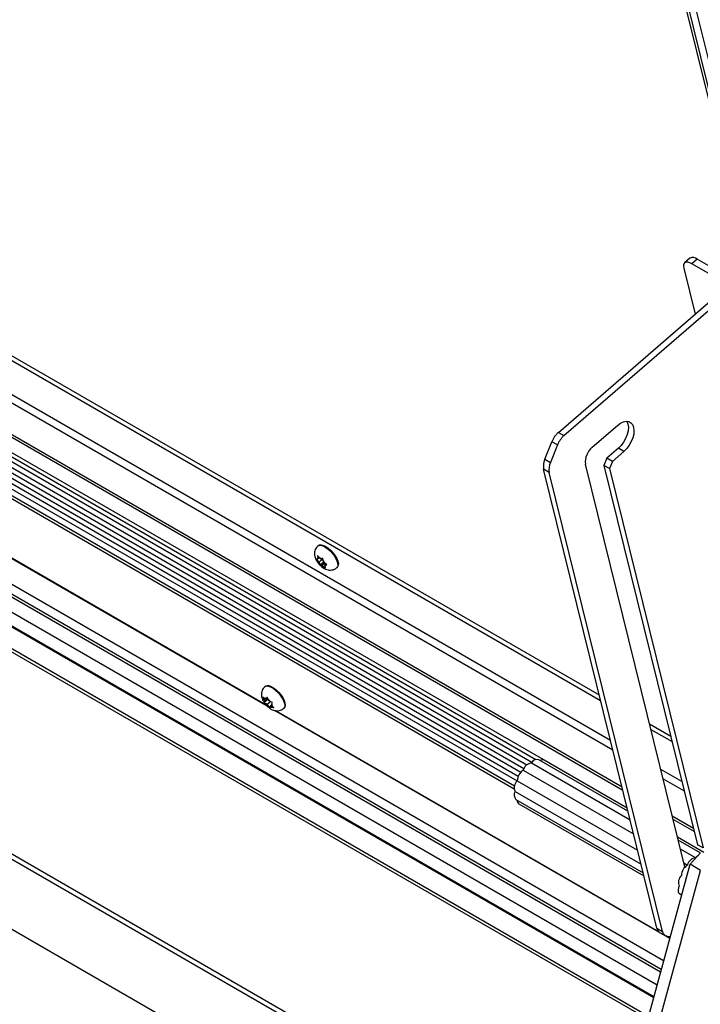
# Model space of a CAD drawing. Units: inches. Extents: x 0.1 to 10.8, y 0.2 to 8.4.
# Drawn here: x 9.7 to 10, y 4.9 to 5.2 of the extents above; entities that cross this region are included whole.
import ezdxf

# ---------------------------------------------------------------- set-up
doc = ezdxf.new("R2010")
doc.units = ezdxf.units.IN
doc.header["$MEASUREMENT"] = 0

msp = doc.modelspace()

# ---------------------------------------------------------------- linework, layer by layer
at = {"color": 7, "linetype": 'Continuous', "lineweight": 25}
for p, q in [((9.923376813661644, 5.341002375087431), (10.02826080444352, 4.915780223559854)), ((10.02928255332337, 4.915472592808312), (9.924398562541494, 5.340694744335889)), ((9.92713743170692, 5.338980808146306), (10.0320214224888, 4.913758656618729)), ((9.930409528984946, 4.966092489274447), (9.544419916120729, 5.188919549773616)), ((9.930140957542699, 4.967181335395383), (9.544496826705968, 5.189808953365336)), ((9.543887265605733, 5.182759912843338), (9.901381066402806, 4.97638313449643)), ((9.543600499049685, 5.179443708654497), (9.898394962310459, 4.974625224698065)), ((9.543302794211064, 5.176001012802976), (9.896375428374295, 4.972176519626868)), ((9.543005089372445, 5.172558316951454), (9.895131853125548, 4.96927986314034)), ((9.54273972063815, 5.169489559839826), (9.894146576484111, 4.966626700017336)), ((9.660726567814303, 5.149084706202546), (9.92255559293747, 4.997934027331604)), ((9.659618453099315, 5.148170583858623), (9.923002488612237, 4.99612221659751)), ((9.944036078661696, 4.909166448917356), (9.540379232931715, 5.142192585856485)), ((9.952826254391288, 5.143693946633749), (9.95101494329548, 5.142126795768613)), ((9.955242421261435, 5.143380425285121), (9.953431110165628, 5.141813274419985)), ((9.965820738707986, 5.137273692608687), (9.955242421261435, 5.143380425285121)), ((9.950750899324175, 5.140386631894017), (9.954531711259008, 5.125058410938022)), ((9.96400942761218, 5.135706541743552), (9.953431110165628, 5.141813274419985)), ((9.908904774992152, 5.085581872197899), (9.964059837436292, 5.133302169404696)), ((9.910771536894485, 5.084504213490294), (9.965926599338625, 5.13222451069709)), ((9.53922094392646, 5.128797987462521), (9.940721717397935, 4.897016524544598)), ((9.938988531897458, 4.890662940526764), (9.5386152375627, 5.121793523593426)), ((9.920192954255622, 5.080579575637359), (9.928649169882833, 5.087895914430084)), ((9.908904774992152, 5.085581872197899), (9.910771536894485, 5.084504213490294)), ((9.904375280035838, 5.076583810222846), (9.906729554001942, 5.082467461587862)), ((9.908596315904274, 5.081389802880257), (9.90624204193817, 5.07550615151524)), ((9.908596315904274, 5.081389802880257), (9.906729554001942, 5.082467461587862)), ((9.9289207156417, 5.080304416123876), (9.925061388022792, 5.076965316269185)), ((9.930787477544033, 5.07922675741627), (9.9289207156417, 5.080304416123876)), ((9.81172335631757, 4.994208801204097), (9.663909703420883, 5.079539806699832)), ((9.811405742493505, 4.994539408696842), (9.664300448665534, 5.079461487206466)), ((9.904375280035838, 5.076583810222846), (9.90624204193817, 5.07550615151524)), ((9.925061388022792, 5.076965316269185), (9.924095691632335, 5.074551909432215)), ((9.926928149925125, 5.075887657561578), (9.925061388022792, 5.076965316269185)), ((9.930787477544033, 5.07922675741627), (9.926928149925125, 5.075887657561578)), ((9.905842072553828, 5.072184810560024), (9.903975310651495, 5.073262469267631)), ((9.941756275726066, 4.920090348946549), (9.903975310651495, 5.073262469267631)), ((9.951088634392693, 4.940555265364867), (9.917939662677892, 5.074948293017764)), ((9.925962453534668, 5.073474250724609), (9.924095691632335, 5.074551909432215)), ((9.924095691632335, 5.074551909432215), (9.955319260101183, 4.947964878716502)), ((9.926928149925125, 5.075887657561578), (9.925962453534668, 5.073474250724609)), ((9.925962453534668, 5.073474250724609), (9.957186022003516, 4.946887220008897)), ((9.943623037628399, 4.919012690238943), (9.905842072553828, 5.072184810560024)), ((9.527567835559188, 5.058017130939748), (9.922454999200477, 4.83005362370932)), ((9.527713615369567, 5.059702946832976), (9.92287213771632, 4.83158278755632)), ((9.82884882549326, 5.047832015884215), (9.828660147254114, 5.04766877100243)), ((9.829052925615118, 5.043782785663296), (9.828479342655283, 5.044444905245382)), ((9.828479342655283, 5.044444905245382), (9.828605398512257, 5.043749034939949)), ((9.828731687827016, 5.043318567747465), (9.828605398512257, 5.043749034939949)), ((9.829155181039395, 5.043684975128117), (9.828731687827016, 5.043318567747465)), ((9.829479295572005, 5.043374949365499), (9.829052925615118, 5.043782785663296)), ((9.828046366567813, 5.043316076551852), (9.828619949527647, 5.042653956969765)), ((9.828731687827016, 5.043318567747465), (9.828431607184886, 5.043295936852779)), ((9.829046319484535, 5.042246120671969), (9.828619949527647, 5.042653956969765)), ((9.830418524860148, 5.04343335617586), (9.829046319484535, 5.042246120671969)), ((9.829046319484535, 5.042246120671969), (9.829172608799293, 5.041815653479485)), ((9.829172608799293, 5.041815653479485), (9.829423237627841, 5.041227564018893)), ((9.830631430779196, 5.042272895738429), (9.829423237627841, 5.041227564018893)), ((9.829479295572005, 5.043374949365499), (9.829779376214134, 5.043397580260186)), ((9.830108558887044, 5.041230055214506), (9.829808478244916, 5.041207424319819)), ((9.830955545311806, 5.041962869975809), (9.830108558887044, 5.041230055214506)), ((9.830108558887044, 5.041230055214506), (9.830534928843932, 5.04082221891671)), ((9.830415245659756, 5.042789351100519), (9.830289189802782, 5.043485221405954)), ((9.830541534974513, 5.042358883908036), (9.830415245659756, 5.042789351100519)), ((9.830534928843932, 5.04082221891671), (9.831233084775342, 5.040267880179464)), ((9.830541534974513, 5.042358883908036), (9.830967904931402, 5.04195104761024)), ((9.831310197745067, 5.04167926568079), (9.830856166632033, 5.04128643683254)), ((9.830856166632033, 5.04128643683254), (9.831156247274162, 5.041309067727227)), ((9.830856166632033, 5.04128643683254), (9.830982455946792, 5.040855969640057)), ((9.83166606086281, 5.041396708872994), (9.830967904931402, 5.04195104761024)), ((9.831233084775342, 5.040267880179464), (9.830982455946792, 5.040855969640057)), ((9.834941407928602, 5.040408897426455), (9.835130086167748, 5.040572142308239)), ((9.916922396965631, 4.809771978653639), (9.525634325048692, 5.03565777445693)), ((9.811125491277782, 5.000891256298125), (9.810936813038635, 5.00072801141634)), ((9.81031966979148, 4.997235017476537), (9.810707868625192, 4.996458555300305)), ((9.811009932842268, 4.99597404878778), (9.810707868625192, 4.996458555300305)), ((9.812074027582675, 4.996566512109201), (9.81076410869285, 4.995433167027731)), ((9.810886260986432, 4.995735314478735), (9.81076410869285, 4.995433167027731)), ((9.811009932842268, 4.99597404878778), (9.810886260986432, 4.995735314478735)), ((9.811318043477472, 4.996568820970249), (9.810892307404563, 4.996814593173731)), ((9.811917516946608, 4.996759292812173), (9.811009932842268, 4.99597404878778)), ((9.811802978772537, 4.996988388193656), (9.811318043477472, 4.996568820970249)), ((9.811318043477472, 4.996568820970249), (9.811441715333308, 4.996807555279293)), ((9.811762482378843, 4.994766970521444), (9.811336746305933, 4.995012742724925)), ((9.811688440598465, 4.99721748357514), (9.811441715333308, 4.996807555279293)), ((9.812076639432178, 4.996441021398908), (9.811688440598465, 4.99721748357514)), ((9.812834257346566, 4.995694272889206), (9.811762482378843, 4.994766970521444)), ((9.811762482378843, 4.994766970521444), (9.812064546595916, 4.994282464008918)), ((9.812378703649252, 4.995956514886382), (9.812076639432178, 4.996441021398908)), ((9.812378703649252, 4.995956514886382), (9.81280443972216, 4.995710742682901)), ((9.813264169004889, 4.994536241622717), (9.812823142550622, 4.994154664437576)), ((9.813131253185826, 4.994749436620046), (9.813254925041662, 4.994988170929089)), ((9.813131253185826, 4.994749436620046), (9.813433317402902, 4.99426493010752)), ((9.813254925041662, 4.994988170929089), (9.813501650306819, 4.995398099224936)), ((9.812064546595916, 4.994282464008918), (9.812577318401205, 4.993613782677526)), ((9.812577318401205, 4.993613782677526), (9.812699470694788, 4.993915930128533)), ((9.812823142550622, 4.994154664437576), (9.812699470694788, 4.993915930128533)), ((9.812823142550622, 4.994154664437576), (9.813248878623531, 4.993908892234094)), ((9.813946089208189, 4.99359624877613), (9.813433317402902, 4.99426493010752)), ((9.946076988162162, 4.91664810046615), (9.814199493912884, 4.992779357396889)), ((9.94246894920108, 4.918878229958032), (9.814590239157535, 4.992701037903521)), ((9.817218073713123, 4.993468137840365), (9.817406751952271, 4.993631382722151)), ((9.939323361420994, 4.98825420062697), (9.94638749597123, 4.9841761625546)), ((9.939770257095761, 4.986442389892876), (9.946834391645998, 4.982364351820505)), ((9.89994862446723, 4.975271070942699), (9.932827217292003, 4.956290663314293)), ((9.93211909547353, 4.959161540756605), (9.90236912058557, 4.976335835694275)), ((9.931869416322753, 4.960173793483579), (9.904148511239224, 4.976176731356189)), ((9.897190908020601, 4.97282578846523), (9.933988380306603, 4.951583059878715)), ((9.895172119468802, 4.969329144134037), (9.935329238774871, 4.94614693260589)), ((9.894433191573974, 4.965718060973882), (9.936490510753078, 4.941438887408526)), ((9.894721406022352, 4.963089082563044), (9.937198778773524, 4.938567417232115)), ((9.895748737695234, 4.961627373863792), (9.937448609416437, 4.937554550323598)), ((9.953972860576458, 4.953423470618378), (9.946908726026221, 4.95750150869075)), ((9.954241432018705, 4.952334624497443), (9.94717729746847, 4.956412662569814)), ((9.957439293043251, 4.945412617853293), (9.948637184806277, 4.950493966778946)), ((9.956270680061571, 4.945219127746533), (9.948886863957052, 4.949481714051971)), ((9.949594985775526, 4.94661083660966), (9.954749400009186, 4.943635256609569)), ((9.952837264263929, 4.941430203815441), (9.956295117093262, 4.945246095075754)), ((9.957186022003516, 4.946887220008897), (9.955319260101183, 4.947964878716502)), ((9.950756148790127, 4.941903233174081), (9.951991683562559, 4.941189974132101)), ((9.910765161965106, 4.787200528637113), (9.952837264263929, 4.941430203815441)), ((9.915622363006724, 4.790004531113571), (9.956372798169863, 4.939389183535885)), ((9.956372798169863, 4.939389183535885), (9.952837264263929, 4.941430203815441)), ((9.94990713408011, 4.937731292778106), (9.94997289501076, 4.937693329800908)), ((9.95159321592772, 4.936869719306321), (9.951477480279946, 4.936784123642337)), ((9.949168206185282, 4.934120209617951), (9.949233967115934, 4.934082246640751)), ((9.94945642063366, 4.931491231207113), (9.94952218156431, 4.931453268229914)), ((9.949988362717729, 4.930986581175324), (9.94997289501076, 4.931324311468198)), ((9.941756275726066, 4.920090348946549), (9.943623037628399, 4.919012690238943)), ((9.942686992333506, 4.918728193394371), (9.944553754235839, 4.917650534686766)), ((9.946111692012526, 4.916775319294697), (9.944792721956595, 4.917536744500595)), ((9.945232616490738, 4.917430015424848), (9.946257691049757, 4.91731052868188))]:
    msp.add_line(p, q, dxfattribs=at)
at = {"color": 8, "linetype": 'Continuous', "lineweight": 25}
for p, q in [((9.926295482410485, 4.982771714796237), (9.545598052288504, 5.202543663228202)), ((9.545378809361079, 5.200008310695047), (9.927061077796846, 4.979667827206142)), ((9.904014181732643, 4.97624058773674), (9.544000721794182, 5.184071934344614)), ((9.900041584826974, 4.975386379459644), (9.543741481800376, 5.181074050751711)), ((9.897395931077481, 4.973296155472929), (9.543443532328764, 5.177628525933766)), ((9.895480606164348, 4.970787291813247), (9.543145827490143, 5.174185830082245)), ((9.894252964922323, 4.967545921392678), (9.54282048868121, 5.170423571554468)), ((9.94325732968053, 4.906311678277238), (9.540107079020009, 5.139045364107765)), ((9.943011974681573, 4.905412245643139), (9.540021333389083, 5.138053790946766)), ((9.941836053406943, 4.901101504170477), (9.539610377378242, 5.133301444427146)), ((9.940767631799543, 4.897184839481553), (9.539236989898018, 5.128983545077124)), ((9.938729544413704, 4.88971353335878), (9.538524727708445, 5.12074685636017)), ((9.950127385444247, 4.969013850019232), (9.943063250894008, 4.973091888091604)), ((9.943828846280368, 4.96998800050151), (9.950892980830606, 4.965909962429138))]:
    msp.add_line(p, q, dxfattribs=at)
at = {"color": 7, "linetype": 'Continuous', "lineweight": 25, "flags": 128}
for points in [[(9.953431110165628, 5.141813274419985), (9.952757796510268, 5.142144827555102), (9.952143227506784, 5.142330378952243), (9.951611020697323, 5.142362797975277), (9.951181628491108, 5.14224083877933), (9.95087155218982, 5.141969188187904), (9.950692707851822, 5.141558285580886), (9.950651968364724, 5.141023921715028), (9.950750899324175, 5.140386631894017)], [(9.928649169882833, 5.087895914430084), (9.929630177119568, 5.088612814850704), (9.930615604394589, 5.089076413024758), (9.931556038269536, 5.089263462203982), (9.932404321463014, 5.089164582961481), (9.933117917513579, 5.088784733515357), (9.933661043735537, 5.088142961102952), (9.934006465512219, 5.087271446872834), (9.934136861953393, 5.086213892187624), (9.934045694437005, 5.085023327255207), (9.933737534483008, 5.083759451972655), (9.933227834518265, 5.082485642324123), (9.932542153027326, 5.081265772444353), (9.931714872943303, 5.080161011702849), (9.930787477544033, 5.07922675741627)], [(9.93176707638685, 5.089265931950959), (9.931794281833204, 5.089220619810559), (9.93213970360989, 5.08834910558044), (9.93227010005106, 5.087291550895231), (9.932178932534672, 5.086100985962813), (9.931870772580679, 5.084837110680262), (9.931361072615932, 5.08356330103173), (9.930675391124993, 5.082343431151959), (9.929848111040972, 5.081238670410455), (9.9289207156417, 5.080304416123876)], [(9.82884882549326, 5.047832015884215), (9.829175839676884, 5.048010768877243), (9.829752570273456, 5.04805426361686), (9.830459300527854, 5.04787388339426), (9.831254957846555, 5.047480111252323), (9.832093301518292, 5.046895831796636), (9.832925610056117, 5.046155001225394), (9.83370351271313, 5.045300673918587), (9.834381800614471, 5.044382500273935), (9.834921054132787, 5.043453841206238), (9.8352899338137, 5.042568667004974), (9.835467001710978, 5.041778420777243), (9.83544196728205, 5.041129028761371), (9.835216285436925, 5.040658231260877), (9.835130086167748, 5.040572142308239)], [(9.811125491277782, 5.000891256298125), (9.81118109515107, 5.000935442448345), (9.8116622855302, 5.001114051231245), (9.812294801398021, 5.001068753250624), (9.813041883231397, 5.000802181060465), (9.813860113349703, 5.000329826867508), (9.81470193919261, 4.99967914218051), (9.81551843690204, 4.99888794242834), (9.81626215459897, 4.998002209264697), (9.816889870114158, 4.997073418281543), (9.817365102903514, 4.996155547434803), (9.817660234164723, 4.995301940041762), (9.817758111941638, 4.99456220466137), (9.817653047933641, 4.993979332025105), (9.817406751952271, 4.993631382722151)], [(9.951477480279946, 4.936784123642337), (9.951290494216902, 4.935817722367284), (9.9512809719316, 4.93572508218418)], [(9.94997289501076, 4.931324311468198), (9.94964403690711, 4.931394273920881), (9.949367167282832, 4.9315653372483), (9.949153608349581, 4.93183050604529), (9.949012093313293, 4.93217893658981), (9.94894840924143, 4.93259638028242), (9.948965160408633, 4.93306576632361), (9.949061661798403, 4.933567899801251), (9.949233967115934, 4.934082246640751)]]:
    msp.add_lwpolyline(points, dxfattribs=at)
at = {"color": 8, "linetype": 'Continuous', "lineweight": 25, "flags": 128}
for points in [[(9.828660289819775, 5.047668894322924), (9.828987161437738, 5.047847523995459), (9.82956389203431, 5.047891018735076), (9.830270622288708, 5.047710638512474), (9.831066279607409, 5.047316866370538), (9.831904623279144, 5.046732586914851), (9.832736931816969, 5.045991756343609), (9.833514834473984, 5.045137429036803), (9.834193122375323, 5.04421925539215), (9.83473237589364, 5.043290596324455), (9.835101255574552, 5.04240542212319), (9.835278323471831, 5.041615175895457), (9.835253289042901, 5.040965783879585), (9.835027607197777, 5.040494986379091), (9.834939292226924, 5.040407072993918)], [(9.810937816795386, 5.000728878499101), (9.810992416911924, 5.00077219756656), (9.811473607291054, 5.00095080634946), (9.812106123158873, 5.000905508368838), (9.81285320499225, 5.000638936178679), (9.813671435110557, 5.000166581985722), (9.814513260953463, 4.999515897298726), (9.815329758662893, 4.998724697546555), (9.816073476359824, 4.997838964382912), (9.816701191875012, 4.996910173399758), (9.817176424664368, 4.995992302553018), (9.817471555925575, 4.995138695159978), (9.817569433702493, 4.994398959779585), (9.817464369694493, 4.99381608714332), (9.817218247953637, 4.993468288635039)]]:
    msp.add_lwpolyline(points, dxfattribs=at)
at = {"color": 7, "linetype": 'Continuous', "lineweight": 25}
for centre, radius, start, end in [((9.953795653410898, 5.141697753398982), 0.002219126379850842, 49.31092836357976, 115.9023147862091), ((9.914375611773226, 5.079444001731917), 0.00822213530309033, 131.7114135530836, 158.4248058133385), ((9.916242373675544, 5.07836634302432), 0.008222135303074626, 131.7114135530467, 158.4248058133539), ((9.9242442538011, 5.075692040338221), 0.006348309169183115, 129.6554852165439, 186.7280392323936), ((9.909528051559247, 5.074278539074317), 0.00564493839122236, 155.8969882718555, 190.3695626841542), ((9.911394813461586, 5.073200880366715), 0.005644938391227758, 155.8969882719096, 190.3695626841799), ((9.82889776892872, 5.043377013740638), 0.0004731598389118395, 128.1637056629742, 189.8664368808066), ((9.828430914334369, 5.041732146448951), 0.002142899722522016, 51.00373665417413, 73.12610850121808), ((9.83212749257556, 5.04436501232929), 0.003902636118871722, 206.0041210664814, 220.7863478949297), ((9.83115694012468, 5.042872858131052), 0.002142899722519584, 231.0037366541301, 253.1261085011982), ((9.827460361883446, 5.040239992250686), 0.003902636118923174, 26.00412106660464, 40.78634789484585), ((9.830690085530332, 5.041227990839364), 0.0004731598389091007, 308.1637056631382, 9.866436881515277), ((9.812304546646036, 4.996468765733389), 0.001596710667337789, 180.3663899301222, 207.3452614048883), ((9.811159295446307, 4.99620873653774), 0.0006620761873142052, 64.75010696614889, 113.7820598543494), ((9.814671805153324, 4.997608678526024), 0.004226286809835351, 217.8963983720818, 231.9088203935704), ((9.80946938087474, 4.993114806881771), 0.004226286809878309, 37.89639837216213, 51.90882039350737), ((9.811836639382069, 4.994254719674438), 0.001596710667327119, 0.3663899300600432, 27.34526140497824), ((9.812981890581788, 4.994514748870082), 0.0006620761873110506, 244.7501069660186, 293.7820598543025), ((9.900373676543317, 4.972014033618134), 0.003284655446313589, 97.43523268485924, 165.6919318025114), ((9.901765241451754, 4.974425013970333), 0.002003973470120944, 72.46184256381879, 155.0270897674921), ((9.903577111144164, 4.974915497453213), 0.001384633174039158, 65.6271692027766, 123.1175346697085), ((9.899420181723233, 4.969207620464924), 0.00424980010349756, 121.6386045941827, 178.3613952601677), ((9.89746697225421, 4.966978409361994), 0.003285164116933451, 134.3108196697543, 202.5598650200027), ((9.89630005927724, 4.964592437701754), 0.002179959351054948, 148.9122276662003, 223.600456057922), ((9.89652620370848, 4.962739061269471), 0.001356577417509365, 176.2146024955108, 235.0327252117997), ((9.95517445208528, 4.940378219285001), 0.003284655446317151, 97.43523268497613, 165.6919318024743), ((9.957777042178758, 4.941332507367772), 0.003803849520888949, 126.2104269774514, 142.7442851883939), ((9.954220957265193, 4.937571806131796), 0.004249800103498327, 121.6386045942157, 178.3613952601923), ((9.952267747796164, 4.935342595028867), 0.003285164116929553, 134.3108196697316, 202.5598650200813), ((9.943794641283167, 4.920484055890902), 0.002076039330651036, 190.9319681850461, 237.7550831844536), ((9.945506861851875, 4.919318730245091), 0.001908521467083771, 189.2274732773809, 261.738271977649)]:
    msp.add_arc(centre, radius, start, end, dxfattribs=at)
for points, knots in [([(9.828673680884835, 5.047651996889103), (9.828613762349667, 5.047608639892179), (9.828316327821163, 5.047393416540989), (9.827949777035895, 5.046851727111654), (9.827622417410327, 5.046102966018194), (9.827493518780186, 5.045330447404392), (9.827523280779566, 5.044555420383833), (9.827710040855381, 5.043757788855999), (9.828016597333555, 5.043018908348815), (9.82830250244907, 5.04255561481015), (9.828424203995388, 5.042358404137814)], [0, 0, 0, 0, 0.0374768364000972, 0.1860343403427063, 0.3228036234575786, 0.4538919203983464, 0.5855147056215754, 0.7254304348466925, 0.8831236699244769, 1, 1, 1, 1]), ([(9.828431607184887, 5.043295936852779), (9.828400070539297, 5.04329380215091), (9.82825135850813, 5.043283735897992), (9.828136705591527, 5.043301824171531), (9.828046366567813, 5.043316076551852)], [0, 0, 0, 0, 0.2120651929941522, 1, 1, 1, 1]), ([(9.828424203995388, 5.042358404137814), (9.828535723277467, 5.042198182267953), (9.828847263653524, 5.04175058629478), (9.829474540563501, 5.041067311465214), (9.830297360464154, 5.04039536540061), (9.831156866550694, 5.039918168707071), (9.832020001043702, 5.039647127046379), (9.832868089132363, 5.039572586173841), (9.833700706876419, 5.039705577877688), (9.834415996618565, 5.039988455590219), (9.834777243806714, 5.040299904188941), (9.834923296009128, 5.040425822826577)], [0, 0, 0, 0, 0.07439310833517192, 0.2078246605868936, 0.3467105083153487, 0.4826120103874216, 0.5980624480638878, 0.7073421228564969, 0.8161391037767893, 0.9256650578552927, 1, 1, 1, 1]), ([(9.829423237627841, 5.041227564018893), (9.829513576651557, 5.041213311638573), (9.82962822956816, 5.041195223365033), (9.829776941599325, 5.041205289617952), (9.829808478244916, 5.041207424319819)], [0, 0, 0, 0, 0.7879348070056661, 1, 1, 1, 1]), ([(9.830289189802782, 5.043485221405954), (9.83014550625232, 5.043453319969056), (9.829963151634674, 5.043412832562466), (9.829811529905411, 5.043400248831517), (9.829779376214134, 5.043397580260186)], [0, 0, 0, 0, 0.7879348070054975, 1, 1, 1, 1]), ([(9.831156247274162, 5.041309067727227), (9.831188400965441, 5.041311736298558), (9.831340022694704, 5.041324320029507), (9.83152237731235, 5.041364807436097), (9.83166606086281, 5.041396708872994)], [0, 0, 0, 0, 0.2120651929945506, 1, 1, 1, 1]), ([(9.810958966631516, 5.000710320218523), (9.810857057191468, 5.000630619293147), (9.810527620259814, 5.000372974581389), (9.810153635577292, 4.999782372012778), (9.809863618167652, 4.999026803925735), (9.809765128266385, 4.9982546682988), (9.809807065651846, 4.99763355481437), (9.809886775968746, 4.997275179191972), (9.80991173154895, 4.997162979517748)], [0, 0, 0, 0, 0.09763367188483595, 0.3156148957082036, 0.5174530129424263, 0.7124162299643809, 0.9099637271807524, 1, 1, 1, 1]), ([(9.80991173154895, 4.997162979517748), (9.809974057128189, 4.996950229891301), (9.81012764077834, 4.996425968992357), (9.810542540534623, 4.995622445380705), (9.811151898709918, 4.994766315610783), (9.811905300991175, 4.993982202835781), (9.81274161841163, 4.99334449982772), (9.813606847518962, 4.992906507290183), (9.814467863252887, 4.99267619953286), (9.815315532334639, 4.992640316323531), (9.816139438939645, 4.992818379480993), (9.81679685007377, 4.993104848753015), (9.817098534243694, 4.993398538693335), (9.817196451447442, 4.993493861221302)], [0, 0, 0, 0, 0.07079998271027726, 0.174466405420978, 0.2812299533172704, 0.3879164600856473, 0.5003757599755106, 0.6060393239757508, 0.6963860373887396, 0.7833886902489356, 0.8703429139386679, 0.957917383214279, 1, 1, 1, 1]), ([(9.810892307404563, 4.996814593173731), (9.81084743594894, 4.996840941954865), (9.810635843207146, 4.996965190450161), (9.810459005990024, 4.99711610592276), (9.81031966979148, 4.997235017476537)], [0, 0, 0, 0, 0.2120651929943228, 1, 1, 1, 1]), ([(9.81076410869285, 4.995433167027731), (9.810903444891395, 4.995314255473954), (9.811080282108517, 4.995163340001356), (9.811291874850308, 4.99503909150606), (9.811336746305933, 4.995012742724925)], [0, 0, 0, 0, 0.7879348070056744, 1, 1, 1, 1]), ([(9.813501650306819, 4.995398099224936), (9.813308969581529, 4.995470856961495), (9.813064430663362, 4.995563196753964), (9.812849928223473, 4.99568492777123), (9.81280443972216, 4.995710742682901)], [0, 0, 0, 0, 0.7879348070056768, 1, 1, 1, 1]), ([(9.813248878623531, 4.993908892234094), (9.813294367124843, 4.993883077322423), (9.813508869564732, 4.993761346305157), (9.813753408482897, 4.993669006512688), (9.813946089208189, 4.99359624877613)], [0, 0, 0, 0, 0.2120651929945192, 1, 1, 1, 1])]:
    msp.add_open_spline(points, degree=3, knots=knots, dxfattribs=at)

doc.saveas('drawing.dxf')
